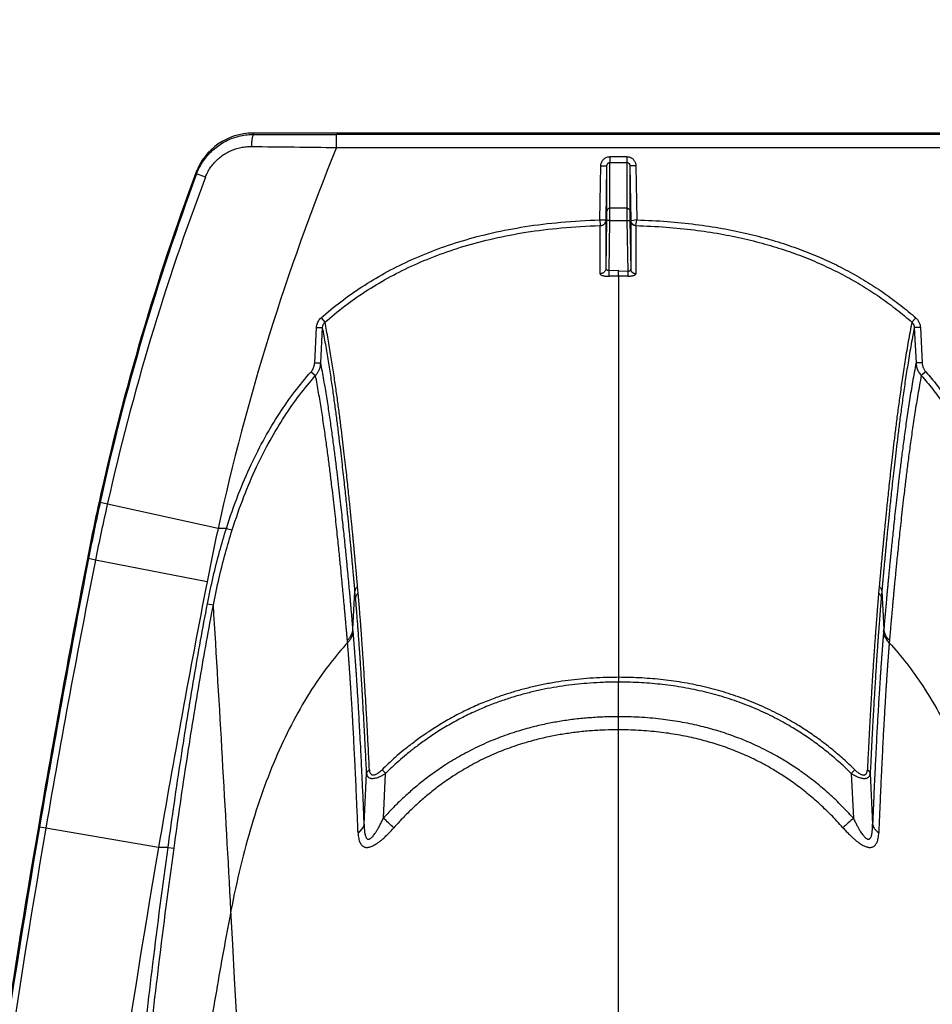
# Model space of a CAD drawing. Units: inches. Extents: x 0 to 550, y 0 to 425.
# Drawn here: x 375 to 379, y 229 to 233 of the extents above; entities that cross this region are included whole.
import ezdxf

# ---------------------------------------------------------------- set-up
doc = ezdxf.new("R2010")
doc.units = ezdxf.units.IN
doc.header["$LTSCALE"] = 50
doc.header["$MEASUREMENT"] = 0
doc.layers.add('dim', color=1, linetype='Continuous')
doc.styles.get("Standard").update_dxf_attribs({"font": 'arial.ttf'})
doc.dimstyles.new('ADS DETAIL', dxfattribs={"dimscale": 50, "dimtxt": 0.075, "dimasz": 0.125, "dimexe": 0.0625, "dimexo": 0.0625, "dimgap": 0.09, "dimtad": 0, "dimtih": 1, "dimtoh": 1, "dimdec": 1, "dimrnd": 0.5, "dimzin": 12, "dimdsep": 46, "dimtxsty": 'Standard', "dimcen": 0.09, "dimclrd": 256, "dimclre": 256, "dimclrt": 256, "dimazin": 2, "dimtfac": 1, "dimtdec": 1, "dimtofl": 0, "dimtmove": 0, "dimatfit": 3, "dimfxl": 0, "dimtolj": 1, "dimtzin": 0, "dimarcsym": 0})

msp = doc.modelspace()

# ---------------------------------------------------------------- linework, layer by layer
at = {"color": 7, "linetype": 'Continuous'}
for p, q in [((422.7006, 232.6066), (376.153, 232.6066)), ((376.1568, 232.6011), (376.153, 232.6066)), ((376.4989, 232.5475), (376.4985, 232.6002)), ((421.8898, 232.6002), (376.4985, 232.6002)), ((376.4989, 232.5475), (421.8898, 232.5475)), ((377.6289, 232.5092), (377.6289, 232.4855)), ((377.6986, 232.5092), (377.6289, 232.5092)), ((377.6986, 232.5092), (377.6986, 232.4855)), ((377.5873, 232.2476), (377.5911, 232.4709)), ((377.5911, 232.4709), (377.6163, 232.4713)), ((377.6125, 232.2481), (377.6163, 232.4713)), ((377.6164, 232.2842), (377.6163, 232.4713)), ((377.6289, 232.4855), (377.6986, 232.4855)), ((377.629, 232.2961), (377.6289, 232.4855)), ((377.6986, 232.4855), (377.6986, 232.2961)), ((377.7364, 232.4709), (377.7112, 232.4713)), ((377.7112, 232.4713), (377.7112, 232.2842)), ((377.7112, 232.4713), (377.7152, 232.2439)), ((377.7364, 232.4709), (377.7403, 232.2476)), ((375.9201, 232.4381), (375.917, 232.4427)), ((375.9567, 232.4247), (375.9201, 232.4381)), ((377.6285, 232.2455), (377.629, 232.2961)), ((377.6986, 232.2961), (377.629, 232.2961)), ((377.6986, 232.2961), (377.6991, 232.2455)), ((377.6159, 232.2453), (377.6164, 232.2842)), ((377.7112, 232.2842), (377.7117, 232.2453)), ((377.5873, 232.2476), (377.6125, 232.2481)), ((377.5873, 232.2476), (377.5879, 232.224)), ((377.588, 232.025), (377.5879, 232.224)), ((377.6125, 232.0487), (377.6125, 232.2481)), ((377.6125, 232.0487), (377.6159, 232.2453)), ((377.6285, 232.2455), (377.6159, 232.2453)), ((377.6249, 232.0379), (377.6285, 232.2455)), ((377.6285, 232.2455), (377.6991, 232.2455)), ((377.6991, 232.2455), (377.7117, 232.2453)), ((377.6991, 232.2455), (377.7027, 232.0349)), ((377.7117, 232.2453), (377.7152, 232.0445)), ((377.7152, 232.2439), (377.7152, 232.0445)), ((377.7403, 232.2476), (377.716, 232.244)), ((377.7357, 232.2238), (377.7356, 232.0247)), ((377.7358, 232.2241), (377.7403, 232.2476)), ((377.6638, 232.0383), (377.6249, 232.0379)), ((377.6252, 232.0147), (377.6249, 232.038)), ((377.6638, 232.0383), (377.6638, 232.0352)), ((377.6638, 232.0206), (377.6638, 232.0358)), ((377.7027, 232.0349), (377.6638, 232.0352)), ((377.6638, 232.0195), (377.6638, 232.0206)), ((377.6638, 232.0157), (377.6638, 232.0195)), ((377.6638, 232.0154), (377.6638, 232.016)), ((377.6638, 232.015), (377.6638, 232.0154)), ((377.6638, 232.015), (377.6638, 231.0805)), ((377.7027, 232.0349), (377.7024, 232.0155)), ((376.4344, 231.8427), (376.4506, 231.825)), ((378.8932, 231.8427), (378.877, 231.825)), ((376.4081, 231.657), (376.4155, 231.8032)), ((376.4155, 231.8032), (376.4406, 231.8028)), ((376.4332, 231.6566), (376.4406, 231.8028)), ((378.9121, 231.8032), (378.887, 231.8028)), ((378.887, 231.8028), (378.8943, 231.6566)), ((378.9121, 231.8032), (378.9195, 231.657)), ((376.4081, 231.657), (376.4332, 231.6566)), ((378.9195, 231.657), (378.8943, 231.6566)), ((376.393, 231.6197), (376.4116, 231.6041)), ((378.9345, 231.6197), (378.916, 231.6041)), ((375.521, 231.0794), (375.5164, 231.0804)), ((375.5508, 231.0729), (375.521, 231.0794)), ((377.6638, 231.0805), (377.6638, 230.3568)), ((376.0087, 230.9727), (375.5508, 231.0729)), ((376.0431, 230.9727), (376.0087, 230.9727)), ((376.0431, 230.9727), (376.067, 230.9659)), ((375.4731, 230.8474), (375.4684, 230.8483)), ((375.5018, 230.8418), (375.4731, 230.8474)), ((375.9632, 230.7521), (375.5018, 230.8418)), ((376.5664, 230.5564), (376.5746, 230.7132)), ((376.5771, 230.6861), (376.5746, 230.7132)), ((376.5879, 230.7046), (376.5855, 230.7318)), ((378.7421, 230.7318), (378.7397, 230.7046)), ((378.753, 230.7132), (378.7505, 230.6861)), ((378.753, 230.7132), (378.7612, 230.5564)), ((375.9647, 230.6605), (375.9894, 230.6563)), ((376.5673, 230.5464), (376.5664, 230.5564)), ((378.7612, 230.5564), (378.7603, 230.5464)), ((376.5441, 230.5001), (376.5433, 230.51)), ((378.7843, 230.51), (378.7835, 230.5001)), ((377.6638, 230.3562), (377.6638, 230.3568)), ((377.6638, 230.3562), (377.6638, 230.337)), ((377.6638, 230.1939), (377.6638, 230.337)), ((377.6638, 230.1399), (377.6638, 230.1939)), ((377.6638, 218.7256), (377.6638, 230.1399)), ((378.6411, 229.9748), (378.6265, 229.9598)), ((376.6129, 229.7499), (376.6228, 229.9592)), ((376.6922, 229.7745), (376.7011, 229.9598)), ((378.6265, 229.9598), (378.6354, 229.7745)), ((378.7048, 229.9592), (378.7147, 229.7499)), ((375.2704, 229.7377), (375.2656, 229.7385)), ((375.2964, 229.7332), (375.2704, 229.7377)), ((375.7623, 229.6535), (375.2964, 229.7332)), ((375.8017, 229.6534), (375.7623, 229.6535)), ((375.8017, 229.6535), (375.8266, 229.65))]:
    msp.add_line(p, q, dxfattribs=at)
for centre, radius, start, end in [((376.153, 232.3548), 0.2518, 89.9949, 159.5801), ((376.4707, 286.21), 53.6098, 269.66456, 270.02973), ((385.3632, 228.925), 9.576, 157.7717, 167.65276), ((377.7188, 356.1364), 123.5951, 269.271598, 269.43441), ((385.3632, 228.925), 10.08, 159.57503, 167.65276), ((385.3647, 228.9262), 10.0764, 159.60307, 167.66165), ((385.3354, 228.872), 10.0291, 159.2527, 167.32303), ((377.6646, 229.3172), 2.6978, 90.0182, 90.8348), ((377.664, 229.3999), 2.6159, 89.1593, 90.0043), ((385.3632, 228.925), 10.08, 167.65276, 169), ((385.3753, 228.9239), 10.0873, 167.66165, 169.00729), ((384.9473, 228.9597), 9.6312, 167.32524, 168.73045), ((385.3632, 228.925), 9.576, 167.65276, 169), ((424.9424, 221.2315), 50.4, 169, 170.28257), ((425.2392, 221.1807), 50.6962, 169.00753, 170.28248), ((416.0216, 222.7613), 41.3176, 168.72199, 170.28549), ((424.9424, 221.2315), 49.896, 169, 170.28257), ((179.5045, 218.7251), 196.8468, 3.106504, 3.474915), ((378.4801, 231.7185), 2.5016, 224.1913, 224.6716), ((366.5571, 218.6251), 15.0675, 47.50576, 47.72858), ((389.0971, 218.267), 15.5522, 132.2747, 132.49058), ((424.9424, 221.2315), 50.3951, 170.28257, 175.5431), ((424.9424, 221.2315), 50.3687, 170.28257, 175.56696), ((424.9424, 221.2315), 50.4, 170.28257, 174.90293), ((424.9424, 221.2315), 49.896, 170.28257, 175.67651), ((179.5136, 218.7256), 196.8377, 0.483716, 3.106506)]:
    msp.add_arc(centre, radius, start, end, dxfattribs=at)
for points, start_tangent, end_tangent in [([(375.9201, 232.4381), (375.931, 232.4631), (375.9446, 232.4868), (375.9608, 232.509), (375.9794, 232.5294), (376.0002, 232.5477), (376.0231, 232.5636), (376.0476, 232.5769), (376.0737, 232.5875), (376.1008, 232.5951), (376.1286, 232.5997), (376.1568, 232.6011)], (0.106685, 0.286714), (0.305916, -0.001387)), ([(376.1476, 232.5512), (376.1479, 232.561), (376.1486, 232.5702), (376.1495, 232.5787), (376.1507, 232.5861), (376.152, 232.5923), (376.1535, 232.5969), (376.1551, 232.5999), (376.1568, 232.6011)], (0.00106, 0.051684), (0.050671, 0.010239)), ([(375.9567, 232.4247), (375.9654, 232.4443), (375.9763, 232.4629), (375.9893, 232.4802), (376.0043, 232.4961), (376.0211, 232.5103), (376.0395, 232.5226), (376.0594, 232.533), (376.0804, 232.5411), (376.1023, 232.5469), (376.1248, 232.5503), (376.1476, 232.5512)], (0.086354, 0.227961), (0.243748, -0.003128)), ([(377.5911, 232.4709), (377.5918, 232.4777), (377.5937, 232.4843), (377.5966, 232.4904), (377.6005, 232.4959), (377.6052, 232.5006), (377.6105, 232.5043), (377.6164, 232.507), (377.6226, 232.5087), (377.6289, 232.5092)], (0.001032, 0.059592), (0.059601, 0.000004)), ([(377.6986, 232.5092), (377.7034, 232.5089), (377.7081, 232.508), (377.7127, 232.5064), (377.7171, 232.5043), (377.7211, 232.5016), (377.7248, 232.4983), (377.7281, 232.4946), (377.731, 232.4904), (377.7332, 232.4859), (377.735, 232.4811), (377.736, 232.476), (377.7364, 232.4709)], (0.059634, 0), (0.001033, -0.059625)), ([(377.6163, 232.4713), (377.6166, 232.4738), (377.6172, 232.4763), (377.6182, 232.4786), (377.6194, 232.4806), (377.621, 232.4823), (377.6228, 232.4837), (377.6248, 232.4847), (377.6268, 232.4853), (377.6289, 232.4855)], (0.000326, 0.021013), (0.021015, 0)), ([(377.6986, 232.4855), (377.7002, 232.4854), (377.7018, 232.4851), (377.7033, 232.4845), (377.7048, 232.4837), (377.7061, 232.4827), (377.7074, 232.4815), (377.7085, 232.4801), (377.7094, 232.4786), (377.7102, 232.4769), (377.7107, 232.4751), (377.7111, 232.4732), (377.7112, 232.4713)], (0.021027, 0.000001), (0.000326, -0.021024)), ([(377.629, 232.2961), (377.6258, 232.2957), (377.6228, 232.2945), (377.6202, 232.2926), (377.6182, 232.2902), (377.6169, 232.2873), (377.6164, 232.2842)], (-0.019144, -0.000001), (-0.000362, -0.01914)), ([(377.6986, 232.2961), (377.701, 232.2959), (377.7033, 232.2952), (377.7055, 232.2941), (377.7074, 232.2926), (377.709, 232.2908), (377.7102, 232.2888), (377.7109, 232.2865), (377.7112, 232.2842)], (0.019167, -0.000001), (0.000362, -0.019163)), ([(376.4344, 231.8427), (376.5159, 231.9094), (376.6035, 231.9711), (376.6973, 232.0274), (376.7972, 232.0779), (376.9039, 232.1226), (377.0187, 232.1614), (377.1429, 232.1941), (377.2778, 232.2199), (377.4252, 232.2381), (377.5873, 232.2476)], (0.936925, 0.823402), (1.24686, 0.034047)), ([(376.4506, 231.825), (376.5308, 231.8906), (376.6169, 231.9512), (376.7091, 232.0066), (376.8075, 232.0564), (376.9125, 232.1004), (377.0256, 232.1388), (377.1483, 232.171), (377.2816, 232.1965), (377.4273, 232.2146), (377.5879, 232.224)], (0.923828, 0.812613), (1.229906, 0.03359)), ([(377.5879, 232.224), (377.59, 232.2241), (377.5923, 232.2244), (377.5948, 232.2251), (377.5975, 232.226), (377.6003, 232.2275), (377.6031, 232.2294), (377.6059, 232.232), (377.6085, 232.2353), (377.6106, 232.2392), (377.6119, 232.2435), (377.6125, 232.2481)], (0.037922, 0.000975), (0.000698, 0.037928)), ([(377.716, 232.244), (377.7154, 232.2439), (377.7152, 232.2439)], (-0.000858, -0.00004), (-0.000318, -0.000798)), ([(377.7357, 232.2238), (377.7321, 232.2242), (377.7287, 232.2252), (377.7255, 232.2267), (377.7226, 232.2287), (377.7201, 232.2311), (377.718, 232.234), (377.7165, 232.2371), (377.7155, 232.2405), (377.7152, 232.2439)], (-0.031626, 0.000769), (-0.000582, 0.03163)), ([(377.7358, 232.2241), (377.7325, 232.2246), (377.7293, 232.2257), (377.7263, 232.2272), (377.7236, 232.2292), (377.7212, 232.2317), (377.7192, 232.2344), (377.7176, 232.2375), (377.7166, 232.2407), (377.716, 232.244)], (-0.030324, 0.002484), (-0.002458, 0.030326)), ([(377.7358, 232.2241), (377.7357, 232.2239), (377.7357, 232.2239)], (-0.000165, -0.000142), (0.000246, -0.000291)), ([(377.7358, 232.2241), (377.8611, 232.2178), (377.9772, 232.2063), (378.0854, 232.19), (378.1866, 232.1693), (378.2814, 232.1448), (378.3706, 232.1166), (378.4547, 232.0849), (378.5342, 232.0498), (378.6096, 232.0115), (378.6814, 231.9698), (378.7499, 231.9247), (378.8151, 231.8764), (378.877, 231.825)], (1.233901, -0.031941), (0.92679, -0.815226)), ([(377.7403, 232.2476), (377.8662, 232.2412), (377.983, 232.2294), (378.0921, 232.2128), (378.1941, 232.1919), (378.2898, 232.1671), (378.3799, 232.1385), (378.465, 232.1063), (378.5455, 232.0708), (378.6219, 232.0319), (378.6948, 231.9896), (378.7643, 231.9439), (378.8304, 231.8949), (378.8932, 231.8427)], (1.246958, -0.034055), (0.936992, -0.823474)), ([(377.6125, 232.0487), (377.6119, 232.0442), (377.6105, 232.0398), (377.6082, 232.0357), (377.6052, 232.0322), (377.6015, 232.0292), (377.5973, 232.027), (377.5927, 232.0256), (377.588, 232.025)], (-0.000712, -0.037597), (-0.037591, -0.000995)), ([(377.588, 232.025), (377.5886, 232.023), (377.5904, 232.0211), (377.5933, 232.0194), (377.5971, 232.018), (377.6018, 232.0167), (377.6071, 232.0158), (377.6129, 232.0151), (377.619, 232.0147), (377.6253, 232.0147)], (0.00001, -0.040663), (0.040658, 0.000593)), ([(377.6249, 232.038), (377.6228, 232.038), (377.6207, 232.0383), (377.6188, 232.039), (377.617, 232.0399), (377.6155, 232.0412), (377.6142, 232.0428), (377.6132, 232.0446), (377.6127, 232.0466), (377.6125, 232.0487)], (-0.018518, -0.001452), (0.000221, 0.018573)), ([(377.7024, 232.0155), (377.7066, 232.0156), (377.7108, 232.0157), (377.7148, 232.016), (377.7187, 232.0165), (377.7222, 232.0171), (377.7255, 232.0179), (377.7284, 232.0188), (377.7309, 232.0198), (377.7329, 232.0209), (377.7344, 232.0221), (377.7353, 232.0234), (377.7356, 232.0247)], (0.03621, -0.00053), (0.000007, 0.036214)), ([(377.7152, 232.0445), (377.7151, 232.0431), (377.7147, 232.0417), (377.7142, 232.0404), (377.7134, 232.0392), (377.7125, 232.0382), (377.7114, 232.0372), (377.7102, 232.0365), (377.7089, 232.0358), (377.7074, 232.0354), (377.7059, 232.0351), (377.7043, 232.0349), (377.7027, 232.0349)], (0.000198, -0.01766), (-0.017621, 0.001194)), ([(377.7356, 232.0247), (377.7321, 232.0251), (377.7287, 232.0261), (377.7255, 232.0275), (377.7226, 232.0295), (377.7201, 232.032), (377.718, 232.0347), (377.7165, 232.0378), (377.7155, 232.0411), (377.7152, 232.0445)], (-0.031367, 0.000785), (-0.000595, 0.031372)), ([(376.4155, 231.8032), (376.4167, 231.8123), (376.4193, 231.821), (376.4232, 231.8291), (376.4283, 231.8364), (376.4344, 231.8427)], (0.002269, 0.04488), (0.033755, 0.029665)), ([(376.4406, 231.8028), (376.4412, 231.8079), (376.4426, 231.8128), (376.4446, 231.8173), (376.4473, 231.8214), (376.4506, 231.825)], (0.000987, 0.024933), (0.018383, 0.016872)), ([(376.5855, 230.7318), (376.5851, 230.7361), (376.5847, 230.7407), (376.5842, 230.7456), (376.5838, 230.7509), (376.5833, 230.7566), (376.5827, 230.7628), (376.5821, 230.7696), (376.5814, 230.7769), (376.5807, 230.7848), (376.58, 230.7934), (376.5791, 230.8026), (376.5782, 230.8127), (376.5772, 230.8236), (376.5761, 230.8354), (376.575, 230.8482), (376.5737, 230.8621), (376.5723, 230.8772), (376.5707, 230.8935), (376.569, 230.9112), (376.5672, 230.9304), (376.5652, 230.9512), (376.563, 230.9736), (376.5606, 230.998), (376.558, 231.0243), (376.5551, 231.0528), (376.5519, 231.0837), (376.5484, 231.1173), (376.5446, 231.1535), (376.5403, 231.1925), (376.5357, 231.2347), (376.5305, 231.28), (376.5248, 231.3285), (376.5185, 231.3803), (376.5115, 231.4354), (376.5038, 231.4936), (376.4953, 231.5549), (376.4859, 231.6191), (376.4754, 231.6859), (376.4637, 231.7548), (376.4506, 231.825)], (-0.0976, 1.09757), (-0.213429, 1.081034)), ([(378.877, 231.825), (378.8623, 231.746), (378.8495, 231.6697), (378.8383, 231.5967), (378.8284, 231.5276), (378.8196, 231.4625), (378.8117, 231.4014), (378.8047, 231.3445), (378.7985, 231.2917), (378.7929, 231.2432), (378.7879, 231.1986), (378.7834, 231.1577), (378.7795, 231.1202), (378.7759, 231.0858), (378.7726, 231.0545), (378.7697, 231.0259), (378.7671, 230.9998), (378.7648, 230.9759), (378.7627, 230.954), (378.7607, 230.934), (378.759, 230.9157), (378.7574, 230.8989), (378.7559, 230.8835), (378.7546, 230.8694), (378.7534, 230.8564), (378.7523, 230.8444), (378.7513, 230.8334), (378.7503, 230.8232), (378.7495, 230.8139), (378.7487, 230.8054), (378.748, 230.7976), (378.7474, 230.7905), (378.7468, 230.7839), (378.7462, 230.7778), (378.7457, 230.7723), (378.7453, 230.7671), (378.7448, 230.7623), (378.7444, 230.7578), (378.7441, 230.7537), (378.7437, 230.7499), (378.7434, 230.7462), (378.7431, 230.7429), (378.7428, 230.7397), (378.7426, 230.7368), (378.7423, 230.7342), (378.7421, 230.7318)], (-0.213429, -1.081033), (-0.0976, -1.09757)), ([(378.877, 231.825), (378.8794, 231.8225), (378.8815, 231.8198), (378.8833, 231.8167), (378.8848, 231.8135), (378.8859, 231.81), (378.8866, 231.8064), (378.887, 231.8028)], (0.018392, -0.016881), (0.000987, -0.024945)), ([(378.8932, 231.8427), (378.8977, 231.8384), (378.9016, 231.8334), (378.905, 231.828), (378.9078, 231.8222), (378.91, 231.8161), (378.9114, 231.8097), (378.9121, 231.8032)], (0.033773, -0.02968), (0.002269, -0.044904)), ([(376.5746, 230.7132), (376.5742, 230.7175), (376.5738, 230.722), (376.5734, 230.727), (376.5729, 230.7322), (376.5724, 230.738), (376.5719, 230.7442), (376.5713, 230.7509), (376.5706, 230.7582), (376.5699, 230.7661), (376.5691, 230.7746), (376.5683, 230.7839), (376.5674, 230.7939), (376.5664, 230.8047), (376.5653, 230.8165), (376.5641, 230.8293), (376.5629, 230.8431), (376.5615, 230.8581), (376.5599, 230.8745), (376.5583, 230.8921), (376.5564, 230.9112), (376.5544, 230.9319), (376.5523, 230.9543), (376.5499, 230.9785), (376.5473, 231.0048), (376.5444, 231.0332), (376.5412, 231.064), (376.5378, 231.0974), (376.5339, 231.1335), (376.5297, 231.1724), (376.525, 231.2144), (376.5199, 231.2595), (376.5142, 231.3079), (376.508, 231.3595), (376.501, 231.4144), (376.4934, 231.4724), (376.485, 231.5335), (376.4756, 231.5975), (376.4652, 231.6641), (376.4536, 231.7327), (376.4406, 231.8028)], (-0.097419, 1.093877), (-0.211195, 1.077707)), ([(378.887, 231.8028), (378.8724, 231.724), (378.8598, 231.6479), (378.8486, 231.5752), (378.8388, 231.5063), (378.83, 231.4413), (378.8222, 231.3805), (378.8153, 231.3238), (378.809, 231.2712), (378.8035, 231.2229), (378.7985, 231.1785), (378.7941, 231.1377), (378.7901, 231.1003), (378.7866, 231.0661), (378.7834, 231.0349), (378.7805, 231.0064), (378.7779, 230.9803), (378.7755, 230.9565), (378.7734, 230.9347), (378.7715, 230.9148), (378.7697, 230.8965), (378.7682, 230.8798), (378.7667, 230.8645), (378.7654, 230.8504), (378.7642, 230.8375), (378.7631, 230.8255), (378.7621, 230.8145), (378.7611, 230.8044), (378.7603, 230.7951), (378.7595, 230.7866), (378.7588, 230.7789), (378.7582, 230.7717), (378.7576, 230.7652), (378.757, 230.7591), (378.7565, 230.7536), (378.7561, 230.7484), (378.7557, 230.7436), (378.7553, 230.7392), (378.7549, 230.7351), (378.7546, 230.7312), (378.7542, 230.7276), (378.7539, 230.7242), (378.7537, 230.7211), (378.7534, 230.7182), (378.7532, 230.7156), (378.753, 230.7132)], (-0.211195, -1.077708), (-0.09743, -1.093877)), ([(376.393, 231.6197), (376.398, 231.6261), (376.402, 231.6332), (376.4051, 231.6408), (376.4071, 231.6488), (376.4081, 231.657)], (0.02712, 0.030737), (0.002067, 0.040939)), ([(376.4116, 231.6041), (376.4186, 231.6131), (376.4244, 231.6231), (376.4289, 231.6338), (376.4318, 231.645), (376.4332, 231.6566)], (0.03865, 0.043048), (0.003156, 0.057766)), ([(376.5664, 230.5564), (376.5659, 230.5623), (376.5653, 230.5688), (376.5647, 230.576), (376.564, 230.5838), (376.5633, 230.5924), (376.5624, 230.6019), (376.5615, 230.6123), (376.5605, 230.6236), (376.5594, 230.6363), (376.5581, 230.6505), (376.5567, 230.6665), (376.5551, 230.6845), (376.5533, 230.7044), (376.5513, 230.7257), (376.5492, 230.748), (376.5471, 230.771), (376.5448, 230.7946), (376.5424, 230.8192), (376.5399, 230.8456), (376.537, 230.8744), (376.5339, 230.9059), (376.5304, 230.9402), (376.5265, 230.9771), (376.5223, 231.0168), (376.5177, 231.0595), (376.5126, 231.1054), (376.5069, 231.1546), (376.5006, 231.207), (376.4937, 231.2627), (376.4861, 231.3216), (376.4777, 231.3835), (376.4684, 231.4484), (376.4579, 231.516), (376.4463, 231.5856), (376.4332, 231.6566)], (-0.095422, 1.104538), (-0.211893, 1.088214)), ([(378.8943, 231.6566), (378.88, 231.5782), (378.8675, 231.5024), (378.8565, 231.4298), (378.8468, 231.361), (378.8381, 231.2961), (378.8304, 231.2352), (378.8235, 231.1783), (378.8173, 231.1256), (378.8118, 231.0769), (378.8069, 231.0322), (378.8025, 230.9911), (378.7986, 230.9534), (378.795, 230.9189), (378.7918, 230.8873), (378.789, 230.8585), (378.7864, 230.832), (378.784, 230.8079), (378.7819, 230.7858), (378.78, 230.7655), (378.7783, 230.7469), (378.7767, 230.7299), (378.7752, 230.7142), (378.7739, 230.6998), (378.7727, 230.6866), (378.7716, 230.6745), (378.7706, 230.6636), (378.7697, 230.6535), (378.7688, 230.6437), (378.768, 230.634), (378.7671, 230.6241), (378.7662, 230.6142), (378.7653, 230.6043), (378.7645, 230.5944), (378.7636, 230.5844), (378.7627, 230.5742), (378.7619, 230.5647), (378.7612, 230.5564)], (-0.211893, -1.088215), (-0.095446, -1.104537)), ([(378.8943, 231.6566), (378.8952, 231.6483), (378.8969, 231.6401), (378.8993, 231.6322), (378.9024, 231.6245), (378.9063, 231.6173), (378.9109, 231.6104), (378.916, 231.6041)], (0.003158, -0.057791), (0.038665, -0.043067)), ([(378.9195, 231.657), (378.9201, 231.6511), (378.9212, 231.6453), (378.9229, 231.6397), (378.9251, 231.6342), (378.9278, 231.629), (378.9309, 231.6242), (378.9345, 231.6197)], (0.00207, -0.040954), (0.027128, -0.03075)), ([(376.0431, 230.9727), (376.0923, 231.1125), (376.1454, 231.2365), (376.2021, 231.3474), (376.2625, 231.4476), (376.3262, 231.5381), (376.393, 231.6197)], (0.22337, 0.706319), (0.490086, 0.555515)), ([(376.067, 230.9659), (376.1156, 231.1042), (376.168, 231.2267), (376.2238, 231.3361), (376.2832, 231.4348), (376.3459, 231.5239), (376.4116, 231.6041)], (0.220024, 0.696467), (0.482923, 0.547961)), ([(376.5433, 230.51), (376.5427, 230.5159), (376.5422, 230.5224), (376.5416, 230.5295), (376.5409, 230.5373), (376.5401, 230.5459), (376.5393, 230.5553), (376.5384, 230.5656), (376.5374, 230.5769), (376.5363, 230.5894), (376.535, 230.6036), (376.5336, 230.6195), (376.532, 230.6374), (376.5302, 230.6571), (376.5282, 230.6783), (376.5262, 230.7005), (376.524, 230.7234), (376.5218, 230.7469), (376.5194, 230.7714), (376.5169, 230.7976), (376.5141, 230.8261), (376.5109, 230.8575), (376.5075, 230.8915), (376.5037, 230.9282), (376.4995, 230.9676), (376.4949, 231.0101), (376.4898, 231.0557), (376.4842, 231.1046), (376.478, 231.1568), (376.4712, 231.2121), (376.4637, 231.2706), (376.4553, 231.3322), (376.4461, 231.3968), (376.4359, 231.464), (376.4244, 231.5333), (376.4116, 231.6041)], (-0.098107, 1.09803), (-0.207651, 1.08267)), ([(378.916, 231.6041), (378.9019, 231.526), (378.8896, 231.4505), (378.8788, 231.3783), (378.8692, 231.3098), (378.8606, 231.2453), (378.853, 231.1848), (378.8462, 231.1282), (378.8401, 231.0758), (378.8346, 231.0275), (378.8298, 230.983), (378.8254, 230.9422), (378.8215, 230.9048), (378.818, 230.8705), (378.8148, 230.8391), (378.8119, 230.8104), (378.8094, 230.7841), (378.807, 230.7601), (378.8049, 230.7381), (378.803, 230.718), (378.8013, 230.6995), (378.7997, 230.6826), (378.7983, 230.667), (378.797, 230.6527), (378.7958, 230.6395), (378.7947, 230.6275), (378.7937, 230.6167), (378.7928, 230.6066), (378.7919, 230.5969), (378.7911, 230.5872), (378.7902, 230.5774), (378.7893, 230.5675), (378.7885, 230.5577), (378.7876, 230.5478), (378.7867, 230.5378), (378.7859, 230.5277), (378.785, 230.5182), (378.7843, 230.51)], (-0.207651, -1.08267), (-0.098215, -1.098019)), ([(378.916, 231.6041), (378.9622, 231.5489), (379.0069, 231.4897), (379.0499, 231.4262), (379.0912, 231.3582), (379.1311, 231.2849), (379.1693, 231.2056), (379.2058, 231.1199), (379.2404, 231.027), (379.2729, 230.9259), (379.303, 230.8155)], (0.586306, -0.665258), (0.215268, -0.860223)), ([(378.9345, 231.6197), (378.9816, 231.5635), (379.027, 231.5034), (379.0707, 231.4389), (379.1128, 231.3699), (379.1532, 231.2955), (379.192, 231.2152), (379.229, 231.1284), (379.264, 231.0344), (379.2969, 230.9322), (379.3273, 230.8208)], (0.594558, -0.673915), (0.218382, -0.871763)), ([(375.9647, 230.6605), (375.9886, 230.7728), (376.0148, 230.8765), (376.0431, 230.9727)], (0.061123, 0.316189), (0.097163, 0.307035)), ([(375.9894, 230.6563), (376.013, 230.7678), (376.039, 230.8706), (376.067, 230.9659)], (0.060505, 0.313514), (0.096186, 0.304467)), ([(376.5855, 230.7318), (376.5812, 230.728), (376.5779, 230.7234), (376.5757, 230.7185), (376.5746, 230.7132)], (-0.017797, -0.013167), (-0.001934, -0.022054)), ([(378.7421, 230.7318), (378.7456, 230.7288), (378.7485, 230.7253), (378.7507, 230.7215), (378.7522, 230.7174), (378.753, 230.7132)], (0.017809, -0.013176), (0.001935, -0.022069)), ([(376.5879, 230.7046), (376.5837, 230.7008), (376.5804, 230.6963), (376.5781, 230.6914), (376.5771, 230.6861)], (-0.017787, -0.013076), (-0.001963, -0.021989)), ([(376.6228, 229.9592), (376.6184, 230.0483), (376.6144, 230.1263), (376.6108, 230.1931), (376.6075, 230.2505), (376.6046, 230.3002), (376.602, 230.3435), (376.5996, 230.3813), (376.5974, 230.4146), (376.5955, 230.4441), (376.5937, 230.4702), (376.5921, 230.4935), (376.5906, 230.5144), (376.5892, 230.5331), (376.588, 230.5499), (376.5868, 230.5651), (376.5858, 230.5789), (376.5848, 230.5913), (376.5839, 230.6026), (376.5831, 230.6129), (376.5824, 230.6223), (376.5817, 230.6309), (376.581, 230.6388), (376.5804, 230.646), (376.5799, 230.6526), (376.5794, 230.6587), (376.5789, 230.6643), (376.5785, 230.6694), (376.5781, 230.6742), (376.5777, 230.6786), (376.5774, 230.6826), (376.5771, 230.6861)], (-0.034926, 0.727532), (-0.064184, 0.725537)), ([(376.6345, 229.9738), (376.63, 230.0633), (376.6259, 230.1418), (376.6222, 230.209), (376.6189, 230.2667), (376.616, 230.3166), (376.6133, 230.3601), (376.6109, 230.3982), (376.6087, 230.4317), (376.6067, 230.4613), (376.6049, 230.4876), (376.6032, 230.511), (376.6017, 230.532), (376.6003, 230.5508), (376.599, 230.5677), (376.5979, 230.583), (376.5968, 230.5968), (376.5958, 230.6093), (376.5949, 230.6207), (376.5941, 230.631), (376.5934, 230.6404), (376.5927, 230.6491), (376.592, 230.657), (376.5914, 230.6643), (376.5908, 230.6709), (376.5903, 230.677), (376.5898, 230.6827), (376.5894, 230.6878), (376.589, 230.6926), (376.5886, 230.697), (376.5883, 230.701), (376.5879, 230.7046)], (-0.035478, 0.731448), (-0.071529, 0.728807)), ([(378.7397, 230.7046), (378.7395, 230.7025), (378.7393, 230.7004), (378.7391, 230.6982), (378.7389, 230.6961), (378.7387, 230.694), (378.7385, 230.6919), (378.7383, 230.6896), (378.7381, 230.6871), (378.7379, 230.6843), (378.7376, 230.6813), (378.7374, 230.6781), (378.7371, 230.6745), (378.7367, 230.6707), (378.7364, 230.6665), (378.736, 230.662), (378.7356, 230.6571), (378.7352, 230.6518), (378.7347, 230.646), (378.7342, 230.6396), (378.7336, 230.6327), (378.733, 230.625), (378.7323, 230.6165), (378.7316, 230.6071), (378.7308, 230.5969), (378.7299, 230.5855), (378.7289, 230.5729), (378.7279, 230.5589), (378.7267, 230.5433), (378.7254, 230.5258), (378.724, 230.5062), (378.7225, 230.484), (378.7207, 230.4587), (378.7188, 230.4299), (378.7166, 230.3967), (378.7142, 230.3583), (378.7114, 230.3135), (378.7083, 230.2608), (378.7048, 230.1997), (378.7011, 230.1316), (378.6972, 230.0566), (378.6931, 229.9738)], (-0.071525, -0.728815), (-0.03548, -0.731456)), ([(378.7505, 230.6861), (378.7503, 230.684), (378.7502, 230.6819), (378.75, 230.6798), (378.7498, 230.6777), (378.7496, 230.6756), (378.7494, 230.6735), (378.7492, 230.6712), (378.749, 230.6687), (378.7488, 230.6659), (378.7485, 230.663), (378.7483, 230.6597), (378.748, 230.6562), (378.7477, 230.6524), (378.7473, 230.6482), (378.7469, 230.6437), (378.7465, 230.6389), (378.7461, 230.6336), (378.7456, 230.6278), (378.7451, 230.6215), (378.7446, 230.6146), (378.744, 230.6069), (378.7433, 230.5985), (378.7426, 230.5892), (378.7418, 230.5789), (378.7409, 230.5676), (378.74, 230.5551), (378.739, 230.5412), (378.7378, 230.5256), (378.7366, 230.5083), (378.7352, 230.4887), (378.7337, 230.4666), (378.7319, 230.4415), (378.73, 230.4128), (378.7279, 230.3798), (378.7255, 230.3416), (378.7228, 230.297), (378.7197, 230.2447), (378.7163, 230.1838), (378.7127, 230.1162), (378.7088, 230.0415), (378.7048, 229.9592)], (-0.064183, -0.725526), (-0.034926, -0.727522)), ([(378.7397, 230.7046), (378.7431, 230.7016), (378.746, 230.6982), (378.7482, 230.6944), (378.7498, 230.6903), (378.7505, 230.6861)], (0.017799, -0.013084), (0.001964, -0.022004)), ([(375.8017, 229.6534), (375.8554, 230.0219), (375.9095, 230.3563), (375.9647, 230.6605)], (0.14005, 1.010585), (0.193657, 1.001695)), ([(375.8266, 229.65), (375.8802, 230.0183), (375.9343, 230.3525), (375.9894, 230.6563)], (0.139842, 1.009878), (0.193336, 1.001015)), ([(376.5433, 230.51), (376.5523, 230.5201), (376.5593, 230.5315), (376.564, 230.5437), (376.5664, 230.5564)], (0.038445, 0.036398), (0.004652, 0.052738)), ([(376.5441, 230.5001), (376.5531, 230.5102), (376.5601, 230.5216), (376.5649, 230.5337), (376.5673, 230.5464)], (0.038463, 0.036235), (0.004697, 0.052634)), ([(376.6129, 229.7499), (376.6088, 229.8474), (376.6049, 229.9334), (376.6014, 230.0076), (376.5982, 230.0714), (376.5953, 230.1264), (376.5926, 230.1742), (376.5903, 230.2157), (376.5881, 230.2515), (376.5862, 230.283), (376.5844, 230.3112), (376.5828, 230.3368), (376.5813, 230.3593), (376.58, 230.3788), (376.5788, 230.3959), (376.5777, 230.411), (376.5767, 230.4245), (376.5759, 230.4366), (376.5751, 230.4476), (376.5743, 230.4575), (376.5736, 230.4665), (376.573, 230.4746), (376.5725, 230.4819), (376.5719, 230.4886), (376.5715, 230.4946), (376.571, 230.5001), (376.5706, 230.5051), (376.5703, 230.5096), (376.57, 230.5137), (376.5697, 230.5174), (376.5694, 230.5207), (376.5692, 230.5236), (376.5689, 230.5262), (376.5688, 230.5285), (376.5686, 230.5308), (376.5684, 230.533), (376.5682, 230.5353), (376.568, 230.5375), (376.5678, 230.5397), (376.5676, 230.5419), (376.5675, 230.5441), (376.5673, 230.5464)], (-0.03247, 0.797165), (-0.068357, 0.794893)), ([(378.7603, 230.5464), (378.7602, 230.5449), (378.7601, 230.5435), (378.7599, 230.542), (378.7598, 230.5405), (378.7597, 230.5391), (378.7596, 230.5377), (378.7595, 230.5362), (378.7593, 230.5348), (378.7592, 230.5333), (378.7591, 230.5319), (378.759, 230.5303), (378.7588, 230.5286), (378.7587, 230.5267), (378.7585, 230.5246), (378.7583, 230.5223), (378.7581, 230.5198), (378.7579, 230.5172), (378.7577, 230.5144), (378.7574, 230.5113), (378.7572, 230.508), (378.7569, 230.5042), (378.7565, 230.4999), (378.7562, 230.4953), (378.7558, 230.4903), (378.7554, 230.4849), (378.7549, 230.4792), (378.7544, 230.473), (378.7539, 230.4664), (378.7534, 230.4591), (378.7528, 230.4512), (378.7522, 230.4426), (378.7515, 230.433), (378.7507, 230.4225), (378.7499, 230.4108), (378.7489, 230.3976), (378.7479, 230.3825), (378.7467, 230.3653), (378.7454, 230.3461), (378.744, 230.3249), (378.7426, 230.302), (378.741, 230.2773), (378.7394, 230.2507), (378.7376, 230.2206), (378.7356, 230.186), (378.7334, 230.1462), (378.7309, 230.1006), (378.7282, 230.0476), (378.7252, 229.9858), (378.7218, 229.915), (378.7184, 229.8367), (378.7147, 229.7499)], (-0.068366, -0.794892), (-0.032466, -0.797165)), ([(378.7835, 230.5001), (378.7772, 230.5067), (378.7719, 230.5139), (378.7674, 230.5216), (378.764, 230.5296), (378.7616, 230.5379), (378.7603, 230.5464)], (-0.038493, 0.036263), (-0.004701, 0.052674)), ([(378.7843, 230.51), (378.7781, 230.5166), (378.7727, 230.5238), (378.7683, 230.5315), (378.7649, 230.5395), (378.7625, 230.5479), (378.7612, 230.5564)], (-0.038475, 0.036426), (-0.004655, 0.052778)), ([(376.5441, 230.5001), (376.472, 230.4142), (376.4055, 230.3213), (376.3296, 230.1944), (376.2616, 230.0563), (376.2011, 229.907), (376.1479, 229.7467), (376.1016, 229.5752), (376.062, 229.3927)], (-0.823004, -0.904072), (-0.231402, -1.200472)), ([(376.5873, 229.7145), (376.5834, 229.8107), (376.5797, 229.8954), (376.5764, 229.9687), (376.5733, 230.0316), (376.5706, 230.0858), (376.5681, 230.1329), (376.5658, 230.1738), (376.5638, 230.2092), (376.562, 230.2402), (376.5603, 230.268), (376.5587, 230.2932), (376.5573, 230.3155), (376.556, 230.3347), (376.5549, 230.3516), (376.5539, 230.3665), (376.553, 230.3798), (376.5522, 230.3918), (376.5514, 230.4026), (376.5507, 230.4124), (376.5501, 230.4213), (376.5495, 230.4293), (376.5489, 230.4365), (376.5484, 230.4431), (376.548, 230.4491), (376.5476, 230.4545), (376.5472, 230.4594), (376.5469, 230.4639), (376.5466, 230.4679), (376.5463, 230.4716), (376.546, 230.4748), (376.5458, 230.4777), (376.5456, 230.4802), (376.5454, 230.4826), (376.5452, 230.4848), (376.5451, 230.487), (376.5449, 230.4892), (376.5447, 230.4914), (376.5445, 230.4936), (376.5444, 230.4958), (376.5442, 230.498), (376.5441, 230.5001)], (-0.030943, 0.786275), (-0.042342, 0.785743)), ([(378.7835, 230.5001), (378.7834, 230.4987), (378.7833, 230.4973), (378.7832, 230.4959), (378.7831, 230.4945), (378.783, 230.493), (378.7829, 230.4916), (378.7828, 230.4902), (378.7826, 230.4888), (378.7825, 230.4873), (378.7824, 230.4859), (378.7823, 230.4844), (378.7822, 230.4827), (378.782, 230.4808), (378.7819, 230.4787), (378.7817, 230.4764), (378.7815, 230.474), (378.7813, 230.4714), (378.7811, 230.4686), (378.7808, 230.4656), (378.7806, 230.4623), (378.7803, 230.4585), (378.78, 230.4543), (378.7796, 230.4497), (378.7793, 230.4448), (378.7789, 230.4395), (378.7784, 230.4339), (378.778, 230.4278), (378.7775, 230.4212), (378.777, 230.414), (378.7764, 230.4062), (378.7758, 230.3977), (378.7752, 230.3882), (378.7744, 230.3779), (378.7737, 230.3663), (378.7728, 230.3533), (378.7718, 230.3384), (378.7707, 230.3214), (378.7694, 230.3024), (378.7681, 230.2816), (378.7667, 230.2589), (378.7653, 230.2346), (378.7637, 230.2083), (378.762, 230.1787), (378.7601, 230.1445), (378.758, 230.1053), (378.7557, 230.0603), (378.7531, 230.0081), (378.7502, 229.9471), (378.7471, 229.8773), (378.7437, 229.8001), (378.7403, 229.7145)], (-0.042345, -0.785696), (-0.030933, -0.786228)), ([(378.7835, 230.5001), (378.8556, 230.4142), (378.922, 230.3213), (378.998, 230.1944), (379.066, 230.0563), (379.1265, 229.907), (379.1797, 229.7467), (379.2233, 229.5862)], (0.689702, -0.757639), (0.244427, -0.994968)), ([(377.6638, 230.3568), (377.6008, 230.3557), (377.5452, 230.3527), (377.4937, 230.3482), (377.4431, 230.3421), (377.3918, 230.3342), (377.3404, 230.3243), (377.2896, 230.3126), (377.2403, 230.2994), (377.1913, 230.2841), (377.1393, 230.2657), (377.0812, 230.2421), (377.0189, 230.2131), (376.9592, 230.1812), (376.9044, 230.1483), (376.8553, 230.1155), (376.8121, 230.0839), (376.7745, 230.054), (376.7415, 230.0259), (376.7124, 229.9995), (376.6864, 229.9748)], (-1.077401, 0), (-0.769452, -0.754147)), ([(378.6411, 229.9748), (378.6184, 229.9966), (378.5947, 230.0182), (378.5702, 230.0397), (378.5448, 230.0607), (378.5187, 230.0813), (378.4921, 230.1013), (378.4656, 230.1201), (378.4389, 230.1382), (378.4106, 230.1562), (378.3799, 230.1746), (378.3464, 230.1935), (378.3096, 230.2126), (378.2705, 230.2314), (378.2304, 230.2489), (378.1903, 230.2649), (378.1498, 230.2796), (378.1086, 230.293), (378.0666, 230.3052), (378.0239, 230.3161), (377.9806, 230.3257), (377.9369, 230.334), (377.8929, 230.3409), (377.8489, 230.3466), (377.8052, 230.3509), (377.7607, 230.3541), (377.7141, 230.3561), (377.6638, 230.3568)], (-0.769474, 0.75417), (-1.077433, 0)), ([(377.6638, 230.337), (377.6016, 230.3359), (377.5466, 230.3329), (377.4957, 230.3285), (377.4458, 230.3225), (377.3952, 230.3146), (377.3445, 230.3049), (377.2945, 230.2933), (377.2459, 230.2802), (377.1975, 230.2652), (377.1464, 230.247), (377.0892, 230.2237), (377.0279, 230.195), (376.9692, 230.1636), (376.9154, 230.1311), (376.8671, 230.0987), (376.8247, 230.0675), (376.7877, 230.038), (376.7553, 230.0103), (376.7266, 229.9842), (376.7011, 229.9598)], (-1.061752, 0), (-0.756864, -0.744631)), ([(378.6265, 229.9598), (378.6041, 229.9813), (378.5808, 230.0027), (378.5567, 230.0238), (378.5318, 230.0446), (378.5061, 230.065), (378.48, 230.0847), (378.4539, 230.1033), (378.4276, 230.1211), (378.3998, 230.1389), (378.3697, 230.1571), (378.3367, 230.1756), (378.3006, 230.1945), (378.262, 230.2131), (378.2227, 230.2304), (378.1832, 230.2462), (378.1433, 230.2607), (378.1027, 230.2739), (378.0614, 230.286), (378.0193, 230.2967), (377.9766, 230.3062), (377.9335, 230.3144), (377.8901, 230.3213), (377.8467, 230.3269), (377.8035, 230.3312), (377.7596, 230.3343), (377.7135, 230.3363), (377.6638, 230.337)], (-0.756882, 0.744662), (-1.061787, 0)), ([(377.6638, 230.1939), (377.6064, 230.1929), (377.5456, 230.1895), (377.4852, 230.1837), (377.4275, 230.1756), (377.3715, 230.1655), (377.3107, 230.1516), (377.2424, 230.1322), (377.1661, 230.1055), (377.0886, 230.0723), (377.0153, 230.0348), (376.9496, 229.9953), (376.8932, 229.9567), (376.8454, 229.9201), (376.8043, 229.8856), (376.7667, 229.8512), (376.7292, 229.8142), (376.6922, 229.7745)], (-1.091737, 0.000002), (-0.729677, -0.812072)), ([(378.6354, 229.7745), (378.5824, 229.8303), (378.5284, 229.8811), (378.4731, 229.9273), (378.4184, 229.9681), (378.3669, 230.0024), (378.32, 230.0304), (378.2773, 230.0535), (378.2385, 230.0726), (378.2035, 230.0883), (378.1707, 230.1019), (378.1372, 230.1146), (378.1021, 230.1268), (378.0666, 230.1379), (378.0323, 230.1476), (377.9977, 230.1563), (377.9593, 230.1648), (377.9188, 230.1725), (377.8784, 230.1789), (377.8386, 230.1841), (377.7951, 230.1884), (377.7498, 230.1916), (377.7057, 230.1934), (377.6638, 230.1939)], (-0.729713, 0.812102), (-1.091783, -0.000002)), ([(377.6638, 230.1399), (377.6083, 230.1389), (377.5497, 230.1356), (377.4915, 230.1299), (377.4361, 230.1221), (377.3823, 230.1123), (377.324, 230.0988), (377.2587, 230.0801), (377.1858, 230.0543), (377.1119, 230.0223), (377.0423, 229.986), (376.9799, 229.948), (376.9263, 229.9107), (376.8809, 229.8754), (376.842, 229.8422), (376.8063, 229.809), (376.7707, 229.7733), (376.7355, 229.7351)], (-1.045566, 0.000001), (-0.692893, -0.783012)), ([(378.5921, 229.7351), (378.5418, 229.7888), (378.4905, 229.8378), (378.438, 229.8825), (378.3861, 229.9218), (378.3372, 229.9548), (378.2926, 229.9819), (378.2521, 230.0041), (378.2151, 230.0225), (378.1818, 230.0377), (378.1505, 230.0508), (378.1186, 230.0631), (378.0851, 230.0748), (378.0512, 230.0856), (378.0183, 230.0949), (377.9852, 230.1034), (377.9484, 230.1116), (377.9096, 230.1191), (377.8707, 230.1253), (377.8324, 230.1303), (377.7905, 230.1345), (377.7468, 230.1376), (377.7042, 230.1393), (377.6638, 230.1399)], (-0.692936, 0.783078), (-1.045644, -0.000001)), ([(376.6345, 229.9738), (376.6353, 229.9668), (376.6371, 229.9614), (376.6396, 229.9574), (376.6426, 229.9549), (376.646, 229.9534), (376.6498, 229.953), (376.654, 229.9535), (376.6589, 229.955), (376.6646, 229.9577), (376.6712, 229.9618), (376.6785, 229.9675), (376.6864, 229.9748)], (0.003511, -0.072287), (0.051688, 0.050656)), ([(378.6411, 229.9748), (378.6473, 229.9691), (378.653, 229.9643), (378.6583, 229.9606), (378.6631, 229.9576), (378.6674, 229.9555), (378.6712, 229.9541), (378.6746, 229.9533), (378.6778, 229.953), (378.6806, 229.9532), (378.6832, 229.954), (378.6857, 229.9553), (378.6879, 229.9573), (378.6898, 229.96), (378.6914, 229.9636), (378.6925, 229.9682), (378.6931, 229.9738)], (0.051714, -0.050687), (0.003506, 0.072327)), ([(376.6345, 229.9738), (376.63, 229.9709), (376.6265, 229.9673), (376.6241, 229.9634), (376.6228, 229.9592)], (-0.016931, -0.00927), (-0.002959, -0.019075)), ([(376.6228, 229.9592), (376.6243, 229.9524), (376.6271, 229.9471), (376.6309, 229.9433), (376.6355, 229.9407), (376.6407, 229.9393), (376.6464, 229.9389), (376.6528, 229.9393), (376.6602, 229.9408), (376.6687, 229.9434), (376.6784, 229.9473), (376.6893, 229.9528), (376.7011, 229.9598)], (0.009603, -0.093464), (0.079213, 0.050528)), ([(378.6265, 229.9598), (378.6356, 229.9543), (378.6441, 229.9497), (378.6519, 229.9461), (378.659, 229.9433), (378.6655, 229.9413), (378.6712, 229.9399), (378.6764, 229.9391), (378.6811, 229.9389), (378.6854, 229.9391), (378.6893, 229.9399), (378.693, 229.9412), (378.6964, 229.9431), (378.6994, 229.9458), (378.7019, 229.9493), (378.7037, 229.9538), (378.7048, 229.9592)], (0.07924, -0.050575), (0.009597, 0.093513)), ([(378.7048, 229.9592), (378.7041, 229.962), (378.7028, 229.9647), (378.7011, 229.9673), (378.6988, 229.9697), (378.6962, 229.9719), (378.6931, 229.9738)], (-0.002962, 0.019098), (-0.016952, 0.009281)), ([(376.642, 229.6935), (376.6466, 229.6979), (376.6518, 229.7038), (376.6574, 229.7114), (376.6636, 229.7208), (376.6704, 229.7321), (376.6776, 229.7451), (376.6849, 229.7594), (376.6922, 229.7745)], (0.072874, 0.062227), (0.040785, 0.086715)), ([(378.6354, 229.7745), (378.6431, 229.7586), (378.6502, 229.7448), (378.6567, 229.7329), (378.6627, 229.7229), (378.6681, 229.7144), (378.6732, 229.7073), (378.6778, 229.7015), (378.6819, 229.6969), (378.6855, 229.6935)], (0.040788, -0.086718), (0.072876, -0.062231)), ([(376.5873, 229.7145), (376.5952, 229.7206), (376.6018, 229.7273), (376.6071, 229.7345), (376.6108, 229.7421), (376.6129, 229.7499)], (0.037351, 0.024853), (0.007243, 0.044275)), ([(376.6129, 229.7499), (376.613, 229.7369), (376.6137, 229.7255), (376.6147, 229.7157), (376.6162, 229.7075), (376.6179, 229.701), (376.62, 229.6959), (376.6223, 229.6922), (376.6247, 229.6898)], (-0.000255, -0.062601), (0.049446, -0.038393)), ([(376.6448, 229.6587), (376.6533, 229.6627), (376.6626, 229.6683), (376.6729, 229.6754), (376.6842, 229.6842), (376.6964, 229.6949), (376.7093, 229.7072), (376.7224, 229.7207), (376.7355, 229.7351)], (0.10981, 0.04681), (0.079102, 0.089399)), ([(378.5921, 229.7351), (378.6059, 229.72), (378.6186, 229.7069), (378.6303, 229.6957), (378.6411, 229.6862), (378.651, 229.6782), (378.6601, 229.6715), (378.6685, 229.6661), (378.676, 229.6618), (378.6827, 229.6587)], (0.079084, -0.089379), (0.109784, -0.046801)), ([(378.7029, 229.6898), (378.7049, 229.6917), (378.7068, 229.6945), (378.7086, 229.6983), (378.7104, 229.7033), (378.7118, 229.7097), (378.7131, 229.7174), (378.714, 229.7266), (378.7146, 229.7375), (378.7147, 229.7499)], (0.049458, 0.03839), (-0.000254, 0.062609)), ([(378.7147, 229.7499), (378.7164, 229.7434), (378.7191, 229.737), (378.7229, 229.7308), (378.7278, 229.725), (378.7336, 229.7195), (378.7403, 229.7145)], (0.007245, -0.044292), (0.037364, -0.024864)), ([(376.5873, 229.7145), (376.5882, 229.7019), (376.59, 229.6908), (376.5924, 229.6813), (376.5955, 229.6734), (376.5991, 229.6669), (376.6032, 229.6619), (376.6077, 229.6583), (376.6123, 229.6558)], (0.002628, -0.066975), (0.061955, -0.025575)), ([(376.6247, 229.6898), (376.627, 229.6884), (376.6295, 229.6878), (376.6321, 229.688), (376.635, 229.6889), (376.6383, 229.6907), (376.642, 229.6935)], (0.015277, -0.011858), (0.014705, 0.01256)), ([(378.6855, 229.6935), (378.6889, 229.6909), (378.6918, 229.6892), (378.6943, 229.6883), (378.6967, 229.6878), (378.6988, 229.6879), (378.7009, 229.6886), (378.7029, 229.6898)], (0.014717, -0.012564), (0.015288, 0.011863)), ([(378.7153, 229.6558), (378.7191, 229.6577), (378.7228, 229.6605), (378.7265, 229.6643), (378.7299, 229.6692), (378.733, 229.6754), (378.7357, 229.6829), (378.7378, 229.6919), (378.7394, 229.7024), (378.7403, 229.7145)], (0.061999, 0.025624), (0.002636, 0.067034)), ([(375.4466, 225.1672), (375.4517, 225.3589), (375.458, 225.5584), (375.4655, 225.7585), (375.4737, 225.951), (375.4825, 226.1381), (375.4931, 226.341), (375.5056, 226.5603), (375.5204, 226.7987), (375.538, 227.0585), (375.5588, 227.3401), (375.5835, 227.6466), (375.6126, 227.9797), (375.6472, 228.3413), (375.6887, 228.737), (375.7392, 229.1727), (375.8017, 229.6534)], (0.1046, 4.501232), (0.617689, 4.459876)), ([(375.4718, 225.1666), (375.4768, 225.3582), (375.4832, 225.5575), (375.4906, 225.7575), (375.4988, 225.9498), (375.5077, 226.1369), (375.5182, 226.3396), (375.5307, 226.5588), (375.5455, 226.7971), (375.5632, 227.0567), (375.5839, 227.3381), (375.6086, 227.6445), (375.6377, 227.9774), (375.6723, 228.3388), (375.7137, 228.7343), (375.7642, 229.1697), (375.8266, 229.65)], (0.104509, 4.498358), (0.617203, 4.45704)), ([(376.6123, 229.6558), (376.6168, 229.6544), (376.6214, 229.6537), (376.6264, 229.6538), (376.6318, 229.6545), (376.6379, 229.6561), (376.6448, 229.6587)], (0.031001, -0.012798), (0.030852, 0.013154)), ([(378.6827, 229.6587), (378.6889, 229.6563), (378.6943, 229.6548), (378.6991, 229.654), (378.7034, 229.6537), (378.7075, 229.6538), (378.7115, 229.6545), (378.7153, 229.6558)], (0.03086, -0.013154), (0.031007, 0.012806)), ([(379.221, 229.5493), (379.2145, 229.4561), (379.2075, 229.3556), (379.2001, 229.2475), (379.1921, 229.1311), (379.1837, 229.0056), (379.1747, 228.8698), (379.1651, 228.7226), (379.1548, 228.5623), (379.1438, 228.3871), (379.132, 228.1947), (379.1194, 227.9824), (379.1058, 227.7469), (379.0912, 227.4839), (379.0755, 227.1886), (379.0585, 226.8533), (379.0401, 226.4711), (379.0203, 226.0324), (378.9991, 225.5249), (378.9772, 224.9479), (378.9552, 224.3022), (378.9337, 223.5824), (378.9134, 222.7802), (378.8953, 221.8883), (378.8718, 220.0155)], (-0.607552, -8.636557), (-0.105693, -8.657255)), ([(376.062, 229.3927), (376.0015, 229.0598), (375.9468, 228.7291), (375.85, 228.0749), (375.7659, 227.4307), (375.6922, 226.7968), (375.628, 226.1733), (375.5735, 225.5602), (375.5292, 224.9574), (375.5191, 224.7931)], (-0.877104, -4.550269), (-0.271583, -4.626068))]:
    msp.add_spline(points, degree=3, dxfattribs=dict(at, start_tangent=start_tangent, end_tangent=end_tangent))

# ---------------------------------------------------------------- leaders
at = {"layer": 'dim'}
msp.add_leader([(375.9143, 243.4231), (362.7904, 243.4231), (362.7904, 218.7728)], dimstyle='ADS DETAIL', override={"dimgap": 0.09, "dimtad": 0}, dxfattribs=at)

doc.saveas('drawing.dxf')
